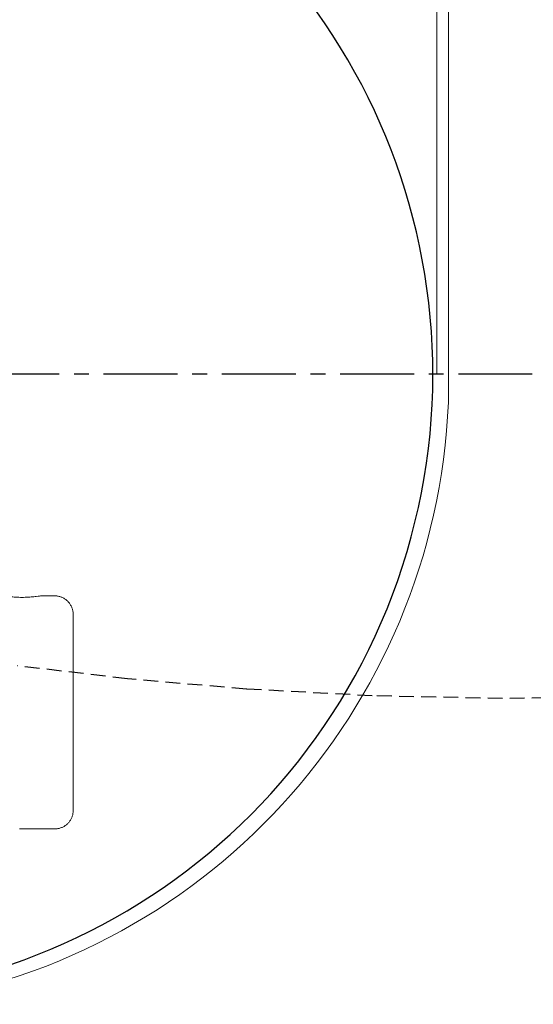
# Model space of a CAD drawing. Units: millimetres. Extents: x 10131 to 71236, y -333301 to 15765.
# Drawn here: x 32808 to 32918, y 12190 to 12401 of the extents above; entities that cross this region are included whole.
import ezdxf

# ---------------------------------------------------------------- set-up
doc = ezdxf.new("R2010")
doc.units = ezdxf.units.MM
doc.header["$LTSCALE"] = 0.5
doc.linetypes.add('CENTER', pattern=[50.8, 31.75, -6.35, 6.35, -6.35])
doc.linetypes.add('HIDDEN', pattern=[9.525, 6.35, -3.175])
doc.layers.add('1', color=7, linetype='CENTER')
doc.layers.add('4', color=1, linetype='HIDDEN')
doc.layers.add('P-PIPE', color=7, linetype='Continuous', lineweight=18)

# ---------------------------------------------------------------- blocks, each defined once
blk = doc.blocks.new('cyl ventil set oppe fra')
at = {"layer": 'P-PIPE'}
for p, q in [((52.53, -47.55), (49.53, -47.55)), ((45.03, -97.55), (52.53, -97.55))]:
    blk.add_line(p, q, dxfattribs=at)
at = {"layer": 'P-PIPE', "flags": 128}
for points in [[(52.53, -47.55), (52.69, -47.56), (52.85, -47.57), (53.01, -47.58), (53.17, -47.6), (53.33, -47.63), (53.49, -47.67), (53.64, -47.71), (53.79, -47.76), (53.94, -47.81), (54.09, -47.87), (54.24, -47.93), (54.38, -48.01), (54.52, -48.08), (54.66, -48.16), (54.79, -48.25), (54.92, -48.34), (55.05, -48.44), (55.17, -48.55), (55.29, -48.65), (55.4, -48.77), (55.51, -48.88), (55.62, -49), (55.72, -49.13), (55.81, -49.26), (55.9, -49.39), (55.98, -49.53), (56.06, -49.67), (56.14, -49.81), (56.2, -49.96), (56.26, -50.1), (56.32, -50.25), (56.37, -50.41), (56.41, -50.56), (56.45, -50.72), (56.48, -50.87), (56.5, -51.03), (56.52, -51.19), (56.53, -51.35), (56.53, -51.51), (56.53, -51.55)], [(56.53, -51.55), (56.53, -51.57), (56.53, -51.62), (56.53, -51.7), (56.53, -51.82), (56.53, -51.97), (56.53, -52.16), (56.53, -52.37), (56.53, -52.62), (56.53, -52.9), (56.53, -53.21), (56.53, -53.55), (56.53, -53.93), (56.53, -54.33)], [(56.53, -93.55), (56.53, -93.54), (56.53, -93.49), (56.53, -93.4), (56.53, -93.28), (56.53, -93.13), (56.53, -92.95), (56.53, -92.74), (56.53, -92.49), (56.53, -92.21), (56.53, -91.9), (56.53, -91.55), (56.53, -91.18), (56.53, -90.78), (56.53, -90.35), (56.53, -89.89), (56.53, -89.4), (56.53, -88.88), (56.53, -88.34), (56.53, -87.77), (56.53, -87.18), (56.53, -86.57), (56.53, -85.93), (56.53, -85.28), (56.53, -84.6), (56.53, -83.9), (56.53, -83.18), (56.53, -82.45), (56.53, -81.7), (56.53, -80.94), (56.53, -80.16), (56.53, -79.37), (56.53, -78.57), (56.53, -77.76), (56.53, -76.95), (56.53, -76.12), (56.53, -75.29), (56.53, -74.46), (56.53, -73.62), (56.53, -72.78), (56.53, -71.94), (56.53, -71.1), (56.53, -70.26), (56.53, -69.43), (56.53, -68.6), (56.53, -67.78), (56.53, -66.97), (56.53, -66.16), (56.53, -65.37), (56.53, -64.58), (56.53, -63.81), (56.53, -63.06), (56.53, -62.32), (56.53, -61.59), (56.53, -60.88), (56.53, -60.19), (56.53, -59.53), (56.53, -58.88), (56.53, -58.25), (56.53, -57.65), (56.53, -57.07), (56.53, -56.51), (56.53, -55.98), (56.53, -55.48), (56.53, -55.01), (56.53, -54.56), (56.53, -54.14), (56.53, -53.75), (56.53, -53.39), (56.53, -53.06), (56.53, -52.77), (56.53, -52.5), (56.53, -52.27), (56.53, -52.07), (56.53, -51.9), (56.53, -51.76), (56.53, -51.66), (56.53, -51.59), (56.53, -51.56), (56.53, -51.55)], [(56.53, -90.84), (56.53, -90.97), (56.53, -91.36), (56.53, -91.71), (56.53, -92.04), (56.53, -92.34), (56.53, -92.61), (56.53, -92.84), (56.53, -93.04), (56.53, -93.21), (56.53, -93.34), (56.53, -93.44), (56.53, -93.51), (56.53, -93.55), (56.53, -93.55)], [(56.53, -93.55), (56.53, -93.71), (56.52, -93.87), (56.51, -94.03), (56.48, -94.19), (56.45, -94.35), (56.42, -94.5), (56.38, -94.66), (56.33, -94.81), (56.28, -94.96), (56.22, -95.11), (56.15, -95.26), (56.08, -95.4), (56.01, -95.54), (55.92, -95.68), (55.84, -95.81), (55.74, -95.94), (55.64, -96.07), (55.54, -96.19), (55.43, -96.31), (55.32, -96.42), (55.2, -96.53), (55.08, -96.64), (54.96, -96.74), (54.83, -96.83), (54.7, -96.92), (54.56, -97), (54.42, -97.08), (54.28, -97.15), (54.13, -97.22), (53.98, -97.28), (53.83, -97.34), (53.68, -97.39), (53.53, -97.43), (53.37, -97.46), (53.21, -97.49), (53.06, -97.52), (52.9, -97.54), (52.74, -97.55), (52.58, -97.55), (52.53, -97.55)]]:
    blk.add_lwpolyline(points, dxfattribs=at)
at = {"layer": 'P-PIPE'}
blk.add_open_spline([(49.53, -47.55), (49.53, -47.55), (49.37, -47.58), (48.66, -47.68), (47.58, -47.8), (46.24, -47.88), (44.82, -47.88), (43.27, -47.79), (41.91, -47.62), (41.54, -47.55), (41.53, -47.55)], degree=3, knots=[0, 0, 0, 0, 0.111111, 0.222222, 0.333333, 0.444444, 0.555556, 0.666667, 0.833333, 1, 1, 1, 1], dxfattribs=at)
blk.add_open_spline([(49.53, -47.55), (49.53, -47.55), (49.51, -47.56), (49.47, -47.56)], degree=3, dxfattribs=at)

msp = doc.modelspace()

# ---------------------------------------------------------------- linework, layer by layer
msp.add_arc((32763.08, 12325.37), 133.75, 172.0521, 154.899)
at = {"layer": '1'}
msp.add_line((34137.41, 12325.37), (32614.13, 12325.37), dxfattribs=at)
at = {"layer": '4'}
msp.add_lwpolyline([(33024.92, 12264.82), (32997.34, 12260.61), (32969, 12257.79), (32940.35, 12256.23), (32911.81, 12255.79), (32883.83, 12256.37), (32856.83, 12257.81), (32831.26, 12260.01), (32807.55, 12262.82)], dxfattribs=at)
at = {"layer": 'P-PIPE'}
for p, q in [((32897.68, 12325.62), (32897.68, 12698.13)), ((32900.18, 12642.46), (32900.18, 12319.36))]:
    msp.add_line(p, q, dxfattribs=at)
msp.add_arc((32764.45, 12324.97), 135.85, 277.2059, 357.6347, dxfattribs=at)

# ---------------------------------------------------------------- block references
msp.add_blockref('cyl ventil set oppe fra', (32763.08, 12325.37))

doc.saveas('drawing.dxf')
